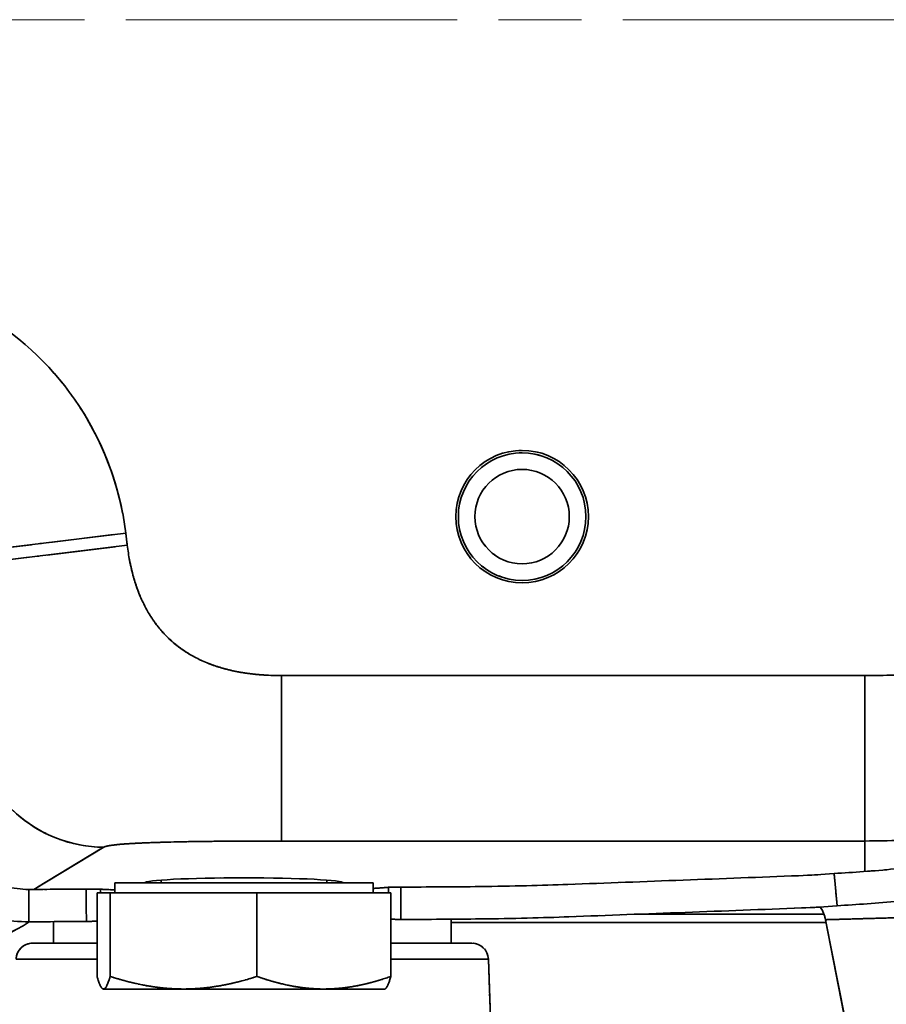
# Model space of a CAD drawing. Units: millimetres. Extents: x 24 to 1656, y 24 to 1168.
# Drawn here: x 490 to 543, y 235 to 295 of the extents above; entities that cross this region are included whole.
import ezdxf

# ---------------------------------------------------------------- set-up
doc = ezdxf.new("R2010")
doc.units = ezdxf.units.MM
doc.header["$LTSCALE"] = 4
for name, pattern in [('CHAIN', [0.3543, 0.2362, -0.0295, 0.0591, -0.0295]), ('DASH_DOT', [0.182, 0.1181, -0.0295, 0.0049, -0.0295]), ('LONG_DASH_DOTTED', [0.3001, 0.2362, -0.0295, 0.0049, -0.0295])]:
    doc.linetypes.add(name, pattern=pattern)
for name, color, linetype, lineweight in [('Center Mark(ISO)', 7, 'DASH_DOT', 18), ('Dimensions(ISO)', 7, 'Continuous', 18), ('Overlay(ISO)', 7, 'LONG_DASH_DOTTED', 35), ('Visible Edges(ISO)', 7, 'Continuous', 35), ('Visible Tangent Edges(ISO)', 7, 'Continuous', 35)]:
    doc.layers.add(name, color=color, linetype=linetype, lineweight=lineweight)
doc.styles.add('VBG-RF-ISO', font='arial.ttf')
doc.dimstyles.new('VBG-RF-ISO', dxfattribs={"dimscale": 4, "dimtxt": 3.5, "dimasz": 4, "dimexe": 2, "dimexo": 1, "dimgap": 0.4, "dimtad": 1, "dimtoh": 1, "dimrnd": 1e-08, "dimtxsty": 'VBG-RF-ISO', "dimblk": 'Filled-1', "dimcen": 0.09, "dimdle": 12, "dimclrd": 7, "dimclre": 7, "dimclrt": 256, "dimazin": 2, "dimtfac": 1, "dimtmove": 0, "dimatfit": 3, "dimldrblk": 'Filled-1', "dimfxl": 1, "dimtolj": 1, "dimlwd": 15, "dimlwe": 15, "dimarcsym": 0})

# ---------------------------------------------------------------- blocks, each defined once
blk = doc.blocks.new('Filled-1')
at = {"color": 0}
for p, q in [((0, 0), (-1, 0.15625)), ((-1, 0.15625), (-1, -0.15625)), ((-1, 0), (0, 0)), ((-1, -0.15625), (0, 0))]:
    blk.add_line(p, q, dxfattribs=at)
at = {"color": 0, "flags": 128}
blk.add_lwpolyline([(-1, -0.15625), (0, 0), (-1, 0.15625), (-1, -0.15625)], dxfattribs=at)
at = {"color": 0}
blk.add_solid([(-1, -0.15625), (0, 0), (-1, 0.15625), (-1, -0.15625)], dxfattribs=at)
blk = doc.blocks.new('*D26')
at = {"layer": 'Defpoints', "color": 0, "linetype": 'Continuous', "transparency": 16777216}
for p in [(514.242, 489.192), (721.387, 489.192), (696.63, 294.922)]:
    blk.add_point(p, dxfattribs=at)
at = {"layer": 'Dimensions(ISO)', "color": 7, "linetype": 'Continuous', "lineweight": 15, "transparency": 16777216}
for p, q in [((518.242, 489.192), (729.387, 489.192)), ((721.387, 310.922), (721.387, 473.192)), ((700.63, 294.922), (729.387, 294.922))]:
    blk.add_line(p, q, dxfattribs=at)
at = {"layer": 'Dimensions(ISO)', "color": 7, "linetype": 'Continuous', "lineweight": 15, "transparency": 16777216, "xscale": 16, "yscale": 16, "zscale": 16}
for p, rotation in [((721.387, 489.192), 90), ((721.387, 294.922), 270)]:
    blk.add_blockref('Filled-1', p, dxfattribs=dict(at, rotation=rotation))
at = {"layer": 'Dimensions(ISO)', "linetype": 'Continuous', "lineweight": 18, "transparency": 16777216, "insert": (705.491, 377.278), "char_height": 14, "attachment_point": 1, "rotation": 90, "style": 'VBG-RF-ISO'}
blk.add_mtext('\\A1;194', dxfattribs=at)

msp = doc.modelspace()

# ---------------------------------------------------------------- linework, layer by layer
at = {"layer": 'Center Mark(ISO)', "linetype": 'CHAIN', "ltscale": 21.168501}
msp.add_line((696.63, 294.922), (148.305, 294.922), dxfattribs=at)
at = {"layer": 'Overlay(ISO)', "ltscale": 4.36479}
for p, q in [((486.838, 262.724), (495.893, 263.835)), ((495.983, 263.105), (486.927, 261.993))]:
    msp.add_line(p, q, dxfattribs=at)
at = {"layer": 'Overlay(ISO)', "ltscale": 0.217141}
msp.add_line((496.712, 263.232), (496.631, 263.889), dxfattribs=at)
at = {"layer": 'Overlay(ISO)', "ltscale": 10.3929}
for p, q in [((539.482, 255.323), (507.793, 255.323)), ((507.793, 245.337), (539.482, 245.337))]:
    msp.add_line(p, q, dxfattribs=at)
at = {"layer": 'Overlay(ISO)', "ltscale": 4.481978}
for p, q in [((506.033, 254.565), (506.033, 245.405)), ((541.242, 254.565), (541.242, 245.405))]:
    msp.add_line(p, q, dxfattribs=at)
at = {"layer": 'Overlay(ISO)', "ltscale": 14.445125}
msp.add_line((491.295, 242.54), (495.089, 244.837), dxfattribs=at)
at = {"layer": 'Overlay(ISO)', "ltscale": 0.640873}
msp.add_line((539.563, 241.427), (539.382, 243.373), dxfattribs=at)
at = {"layer": 'Overlay(ISO)', "ltscale": 8.03673}
msp.add_line((511.56, 242.802), (495.96, 242.802), dxfattribs=at)
at = {"layer": 'Overlay(ISO)', "ltscale": 0.196718}
for p, q in [((495.96, 242.201), (495.96, 242.802)), ((511.56, 242.201), (511.56, 242.802))]:
    msp.add_line(p, q, dxfattribs=at)
at = {"layer": 'Overlay(ISO)', "ltscale": 0.056908}
for p, q in [((498.76, 242.802), (498.76, 242.975)), ((508.76, 242.802), (508.76, 242.975))]:
    msp.add_line(p, q, dxfattribs=at)
at = {"layer": 'Overlay(ISO)', "ltscale": 1.653158}
for p, q in [((494.894, 242.201), (494.894, 237.161)), ((495.681, 242.201), (495.681, 237.161)), ((504.547, 242.201), (504.547, 237.161)), ((512.626, 242.201), (512.626, 237.161))]:
    msp.add_line(p, q, dxfattribs=at)
at = {"layer": 'Overlay(ISO)', "ltscale": 3.218956}
for p, q in [((494.894, 242.201), (495.681, 242.201)), ((495.681, 242.201), (504.547, 242.201)), ((504.547, 242.201), (512.626, 242.201))]:
    msp.add_line(p, q, dxfattribs=at)
at = {"layer": 'Overlay(ISO)', "ltscale": 3.652942}
msp.add_line((527.635, 240.922), (538.773, 240.922), dxfattribs=at)
at = {"layer": 'Overlay(ISO)', "ltscale": 0.424892}
msp.add_line((492.26, 239.172), (492.26, 240.468), dxfattribs=at)
at = {"layer": 'Overlay(ISO)', "ltscale": 0.472916}
msp.add_line((516.26, 239.172), (516.26, 240.614), dxfattribs=at)
at = {"layer": 'Overlay(ISO)', "ltscale": 7.425711}
msp.add_line((516.26, 240.422), (538.902, 240.422), dxfattribs=at)
at = {"layer": 'Overlay(ISO)', "ltscale": 9.276266}
msp.add_line((544.291, 212.826), (538.87, 240.585), dxfattribs=at)
at = {"layer": 'Overlay(ISO)', "ltscale": 3.417413}
msp.add_line((491.005, 239.172), (494.894, 239.172), dxfattribs=at)
at = {"layer": 'Overlay(ISO)', "ltscale": 3.85926}
msp.add_line((512.626, 239.172), (517.515, 239.172), dxfattribs=at)
at = {"layer": 'Overlay(ISO)', "ltscale": 3.592709}
msp.add_line((494.444, 238.207), (490.019, 238.207), dxfattribs=at)
at = {"layer": 'Overlay(ISO)', "ltscale": 3.97004}
msp.add_line((518.499, 238.207), (513.161, 238.207), dxfattribs=at)
at = {"layer": 'Overlay(ISO)', "ltscale": 1.991854}
msp.add_line((518.515, 238.207), (518.727, 232.137), dxfattribs=at)
at = {"layer": 'Overlay(ISO)', "ltscale": 0.010281}
for p, q in [((495.26, 236.401), (495.233, 236.417)), ((512.26, 236.401), (512.288, 236.417))]:
    msp.add_line(p, q, dxfattribs=at)
at = {"layer": 'Overlay(ISO)', "ltscale": 0.223484}
msp.add_line((495.26, 236.401), (495.288, 236.401), dxfattribs=at)
at = {"layer": 'Overlay(ISO)', "ltscale": 2.919261}
for p, q in [((495.288, 236.401), (500.114, 236.401)), ((500.114, 236.401), (508.586, 236.401))]:
    msp.add_line(p, q, dxfattribs=at)
at = {"layer": 'Overlay(ISO)', "ltscale": 2.695678}
msp.add_line((508.586, 236.401), (512.26, 236.401), dxfattribs=at)
at = {"layer": 'Overlay(ISO)', "ltscale": 8.242803}
msp.add_circle((520.552, 264.922), 4, dxfattribs=at)
at = {"layer": 'Overlay(ISO)', "ltscale": 7.933693}
msp.add_circle((520.552, 264.922), 3.85, dxfattribs=at)
at = {"layer": 'Overlay(ISO)', "ltscale": 5.872968}
msp.add_circle((520.552, 264.922), 2.85, dxfattribs=at)
at = {"layer": 'Overlay(ISO)', "ltscale": 8.656151}
msp.add_arc((485.76, 247.922), 9, 135.93356, 303.95692, dxfattribs=at)
at = {"layer": 'Overlay(ISO)', "ltscale": 0.274872}
msp.add_arc((536.907, 240.202), 2, 11.05, 35.06824, dxfattribs=at)
at = {"layer": 'Overlay(ISO)', "ltscale": 0.503633}
for centre, start, end in [((491.005, 238.172), 90, 178), ((517.515, 238.172), 2, 90)]:
    msp.add_arc(centre, 1, start, end, dxfattribs=at)
at = {"layer": 'Overlay(ISO)', "ltscale": 3.410879}
msp.add_ellipse((495.299, 252.953), major_axis=(4.143, -6.844), ratio=0.994918, start_param=4.364372, end_param=5.664388, dxfattribs=at)
at = {"layer": 'Overlay(ISO)', "ltscale": 6.186319}
msp.add_ellipse((503.76, 242.802), major_axis=(-6, 0), ratio=0.052408, start_param=3.141593, end_param=6.283185, dxfattribs=at)
at = {"layer": 'Overlay(ISO)', "ltscale": 38.868561}
msp.add_open_spline([(610.449, 287.422), (610.414, 287.284), (610.378, 287.147), (610.341, 287.011), (610.014, 285.793), (609.624, 284.632), (609.19, 283.533), (608.707, 282.315), (608.151, 281.126), (607.538, 279.984), (606.926, 278.841), (606.256, 277.745), (605.49, 276.657), (604.724, 275.568), (603.862, 274.487), (603.075, 273.58), (602.387, 272.788), (601.812, 272.189), (601.244, 271.642), (600.676, 271.095), (600.116, 270.6), (599.625, 270.191), (599.134, 269.782), (598.701, 269.451), (598.337, 269.189), (597.865, 268.848), (597.387, 268.506), (596.906, 268.161), (596.425, 267.816), (595.954, 267.478), (595.53, 267.174), (595.106, 266.87), (594.727, 266.599), (594.225, 266.242), (593.81, 265.946), (593.303, 265.586), (592.818, 265.242), (592.332, 264.898), (591.869, 264.569), (591.407, 264.243), (590.945, 263.916), (590.485, 263.591), (589.992, 263.243), (588.749, 262.366), (587.258, 261.317), (585.797, 260.282), (584.336, 259.247), (582.911, 258.231), (581.451, 257.182), (579.992, 256.133), (578.524, 255.069), (577.004, 253.98), (575.963, 253.235), (574.758, 252.431), (573.416, 251.613), (572.073, 250.794), (570.574, 249.948), (568.943, 249.117), (567.311, 248.285), (565.546, 247.469), (563.664, 246.693), (562.698, 246.295), (561.726, 245.917), (560.753, 245.559), (560.385, 245.424), (560.016, 245.292), (559.647, 245.163), (558.303, 244.694), (556.952, 244.277), (555.604, 243.907), (554.255, 243.537), (552.908, 243.215), (551.571, 242.939), (550.12, 242.639), (548.696, 242.397), (547.313, 242.198), (545.929, 241.998), (544.586, 241.841), (543.292, 241.715), (541.998, 241.589), (540.753, 241.495), (539.563, 241.427)], degree=3, knots=[0.0505558, 0.0505558, 0.0505558, 0.0505558, 0.05355, 0.05355, 0.05355, 0.080325, 0.080325, 0.080325, 0.1100261, 0.1100261, 0.1100261, 0.1397271, 0.1397271, 0.1397271, 0.1694281, 0.1694281, 0.1694281, 0.1953983, 0.1953983, 0.1953983, 0.2213684, 0.2213684, 0.2213684, 0.2473386, 0.2473386, 0.2473386, 0.2810059, 0.2810059, 0.2810059, 0.3146731, 0.3146731, 0.3146731, 0.3483404, 0.3483404, 0.3483404, 0.3762126, 0.3762126, 0.3762126, 0.4040848, 0.4040848, 0.4040848, 0.431957, 0.431957, 0.431957, 0.5022242, 0.5022242, 0.5022242, 0.5724914, 0.5724914, 0.5724914, 0.6427585, 0.6427585, 0.6427585, 0.6908687, 0.6908687, 0.6908687, 0.7389788, 0.7389788, 0.7389788, 0.7870889, 0.7870889, 0.7870889, 0.8117718, 0.8117718, 0.8117718, 0.8211147, 0.8211147, 0.8211147, 0.8551405, 0.8551405, 0.8551405, 0.8891663, 0.8891663, 0.8891663, 0.9261109, 0.9261109, 0.9261109, 0.9630554, 0.9630554, 0.9630554, 1, 1, 1, 1], dxfattribs=at)
at = {"layer": 'Overlay(ISO)', "ltscale": 7.289152}
msp.add_open_spline([(496.435, 265.139), (495.959, 267.594), (494.965, 269.961), (492.02, 274.177), (490.022, 276), (486.307, 278.121), (484.768, 278.738), (482.563, 279.285), (481.954, 279.403), (481.342, 279.489)], degree=3, knots=[0.122796, 0.122796, 0.122796, 0.122796, 0.871848, 0.871848, 1.65774, 1.65774, 2.148922, 2.148922, 2.333115, 2.333115, 2.333115, 2.333115], dxfattribs=at)
at = {"layer": 'Overlay(ISO)', "ltscale": 3.950263}
msp.add_open_spline([(505.216, 255.343), (498.034, 255.697), (496.831, 262.428)], degree=2, dxfattribs=at)
at = {"layer": 'Overlay(ISO)', "ltscale": 3.615139}
msp.add_open_spline([(490.774, 242.41), (489.833, 242.437), (488.897, 242.64), (488.03, 243.005), (486.755, 243.542), (485.631, 244.432), (484.817, 245.55), (484.023, 246.642), (483.526, 247.947), (483.394, 249.291)], degree=3, knots=[0, 0, 0, 0, 0.256144, 0.256144, 0.256144, 0.632615, 0.632615, 0.632615, 1, 1, 1, 1], dxfattribs=at)
at = {"layer": 'Overlay(ISO)', "ltscale": 4.593356}
msp.add_open_spline([(490.774, 240.457), (489.578, 240.468), (488.384, 240.702), (487.273, 241.144), (485.64, 241.794), (484.191, 242.898), (483.129, 244.299), (482.094, 245.666), (481.43, 247.312), (481.229, 249.015)], degree=3, knots=[0, 0, 0, 0, 0.256144, 0.256144, 0.256144, 0.632615, 0.632615, 0.632615, 1, 1, 1, 1], dxfattribs=at)
at = {"layer": 'Overlay(ISO)', "ltscale": 7.331975}
msp.add_open_spline([(558.782, 246.931), (557.538, 246.503), (556.288, 246.119), (555.039, 245.777), (553.723, 245.417), (552.41, 245.103), (551.106, 244.835), (549.692, 244.544), (548.303, 244.309), (546.954, 244.116), (545.605, 243.923), (544.294, 243.772), (543.03, 243.65), (541.766, 243.529), (540.547, 243.438), (539.382, 243.373)], degree=3, knots=[0.8228648, 0.8228648, 0.8228648, 0.8228648, 0.8551405, 0.8551405, 0.8551405, 0.8891663, 0.8891663, 0.8891663, 0.9261109, 0.9261109, 0.9261109, 0.9630554, 0.9630554, 0.9630554, 1, 1, 1, 1], dxfattribs=at)
at = {"layer": 'Overlay(ISO)', "ltscale": 4.169153}
msp.add_open_spline([(495.385, 245.001), (496.366, 245.319), (505.045, 245.336)], degree=2, dxfattribs=at)
at = {"layer": 'Overlay(ISO)', "ltscale": 10.380328}
msp.add_open_spline([(541.242, 243.588), (541.242, 243.631), (541.242, 243.675), (541.242, 244.071), (541.242, 244.424), (541.242, 244.933), (541.242, 245.089), (541.242, 245.245)], degree=3, knots=[0.4701387, 0.4701387, 0.4701387, 0.4701387, 0.5007043, 0.5007043, 0.7507196, 0.7507196, 0.861069, 0.861069, 0.861069, 0.861069], dxfattribs=at)
at = {"layer": 'Overlay(ISO)', "ltscale": 11.031631}
msp.add_open_spline([(513.239, 242.56), (514.874, 242.557), (516.481, 242.566), (517.997, 242.585), (519.96, 242.61), (521.77, 242.654), (523.31, 242.712), (527.954, 242.888), (532.598, 243.064), (537.242, 243.241), (537.956, 243.268), (538.669, 243.312), (539.382, 243.373)], degree=3, knots=[0.0459045, 0.0459045, 0.0459045, 0.0459045, 0.1861804, 0.1861804, 0.1861804, 0.3678676, 0.3678676, 0.3678676, 0.9157842, 0.9157842, 0.9157842, 1, 1, 1, 1], dxfattribs=at)
at = {"layer": 'Overlay(ISO)', "ltscale": 0.510853}
msp.add_open_spline([(511.627, 242.478), (511.948, 242.498), (512.236, 242.518), (512.489, 242.54)], degree=3, dxfattribs=at)
at = {"layer": 'Overlay(ISO)', "ltscale": 0.307618}
msp.add_open_spline([(513.239, 242.56), (513.11, 242.56), (512.985, 242.559), (512.792, 242.555), (512.719, 242.553), (512.589, 242.547), (512.534, 242.544), (512.489, 242.54)], degree=3, knots=[0, 0, 0, 0, 0.03901136, 0.03901136, 0.06651673, 0.06651673, 0.09403227, 0.09403227, 0.09403227, 0.09403227], dxfattribs=at)
at = {"layer": 'Overlay(ISO)', "ltscale": 1.133934}
msp.add_open_spline([(494.231, 242.436), (493.079, 242.428), (491.926, 242.419), (490.774, 242.41)], degree=3, dxfattribs=at)
at = {"layer": 'Overlay(ISO)', "ltscale": 0.155852}
msp.add_open_spline([(490.774, 242.384), (490.774, 242.226), (490.774, 242.067), (490.774, 241.909)], degree=3, dxfattribs=at)
at = {"layer": 'Overlay(ISO)', "ltscale": 0.343584}
msp.add_open_spline([(495.098, 242.426), (495.032, 242.429), (494.946, 242.432), (494.756, 242.435), (494.658, 242.436), (494.45, 242.437), (494.341, 242.437), (494.231, 242.436)], degree=3, knots=[0, 0, 0, 0, 0.0391387, 0.0391387, 0.0721048, 0.0721048, 0.1050641, 0.1050641, 0.1050641, 0.1050641], dxfattribs=at)
at = {"layer": 'Overlay(ISO)', "ltscale": 0.576739}
msp.add_open_spline([(494.232, 242.339), (494.233, 242.238), (494.234, 242.137), (494.237, 241.916), (494.238, 241.796), (494.24, 241.601), (494.241, 241.526), (494.242, 241.404), (494.243, 241.357), (494.244, 241.229), (494.245, 241.148), (494.247, 240.936), (494.248, 240.806), (494.25, 240.644), (494.25, 240.612), (494.251, 240.58)], degree=3, knots=[-0.1856549, -0.1856549, -0.1856549, -0.1856549, -0.1554497, -0.1554497, -0.1194146, -0.1194146, -0.0968927, -0.0968927, -0.0828165, -0.0828165, -0.0583882, -0.0583882, -0.019303, -0.019303, -0.0097713, -0.0097713, -0.0097713, -0.0097713], dxfattribs=at)
at = {"layer": 'Overlay(ISO)', "ltscale": 0.501981}
msp.add_open_spline([(495.098, 242.426), (495.353, 242.413), (495.641, 242.4), (495.96, 242.388)], degree=3, dxfattribs=at)
at = {"layer": 'Overlay(ISO)', "ltscale": 0.066162}
msp.add_open_spline([(495.1, 242.213), (495.099, 242.28), (495.098, 242.347), (495.098, 242.415)], degree=3, dxfattribs=at)
at = {"layer": 'Overlay(ISO)', "ltscale": 0.035111}
msp.add_open_spline([(511.56, 242.473), (511.583, 242.475), (511.605, 242.476), (511.627, 242.478)], degree=3, dxfattribs=at)
at = {"layer": 'Overlay(ISO)', "ltscale": 0.099756}
msp.add_open_spline([(512.489, 242.523), (512.489, 242.421), (512.489, 242.32), (512.489, 242.218)], degree=3, dxfattribs=at)
at = {"layer": 'Overlay(ISO)', "ltscale": 0.576744}
msp.add_open_spline([(513.239, 240.703), (513.239, 240.732), (513.239, 240.76), (513.239, 240.918), (513.239, 241.049), (513.239, 241.26), (513.239, 241.342), (513.239, 241.471), (513.239, 241.518), (513.239, 241.641), (513.239, 241.717), (513.239, 241.914), (513.239, 242.035), (513.239, 242.258), (513.239, 242.36), (513.239, 242.462)], degree=3, knots=[-0.1856545, -0.1856545, -0.1856545, -0.1856545, -0.1771774, -0.1771774, -0.1380922, -0.1380922, -0.113664, -0.113664, -0.099456, -0.099456, -0.0767232, -0.0767232, -0.0403507, -0.0403507, -0.0097713, -0.0097713, -0.0097713, -0.0097713], dxfattribs=at)
at = {"layer": 'Overlay(ISO)', "ltscale": 0.420824}
msp.add_open_spline([(490.774, 241.811), (490.774, 241.383), (490.774, 240.956), (490.774, 240.528)], degree=3, dxfattribs=at)
at = {"layer": 'Overlay(ISO)', "ltscale": 11.080884}
msp.add_open_spline([(513.239, 240.606), (514.884, 240.603), (516.502, 240.612), (518.028, 240.632), (520.003, 240.657), (521.824, 240.701), (523.375, 240.76), (528.052, 240.938), (532.73, 241.116), (537.407, 241.294), (538.126, 241.321), (538.845, 241.366), (539.563, 241.427)], degree=3, knots=[0.0457056, 0.0457056, 0.0457056, 0.0457056, 0.1861804, 0.1861804, 0.1861804, 0.3678676, 0.3678676, 0.3678676, 0.9157842, 0.9157842, 0.9157842, 1, 1, 1, 1], dxfattribs=at)
at = {"layer": 'Overlay(ISO)', "ltscale": 6.245012}
msp.add_open_spline([(538.89, 240.586), (538.955, 240.588), (539.179, 240.594), (539.834, 240.612), (540.192, 240.622), (540.848, 240.64), (541.086, 240.647), (541.755, 240.665), (542.216, 240.678), (543.535, 240.715), (544.466, 240.741), (545.59, 240.772), (545.679, 240.774), (545.769, 240.777)], degree=3, knots=[0.0377339, 0.0377339, 0.0377339, 0.0377339, 0.2221205, 0.2221205, 0.3562521, 0.3562521, 0.4233179, 0.4233179, 0.5306232, 0.5306232, 0.7023117, 0.7023117, 0.7169436, 0.7169436, 0.7169436, 0.7169436], dxfattribs=at)
at = {"layer": 'Overlay(ISO)', "ltscale": 1.14059}
msp.add_open_spline([(494.252, 240.482), (493.092, 240.474), (491.933, 240.465), (490.774, 240.457)], degree=3, dxfattribs=at)
at = {"layer": 'Overlay(ISO)', "ltscale": 0.228739}
msp.add_open_spline([(494.252, 240.482), (494.382, 240.483), (494.511, 240.485), (494.727, 240.49), (494.815, 240.493), (494.894, 240.496)], degree=3, knots=[0, 0, 0, 0, 0.03905921, 0.03905921, 0.0699688, 0.0699688, 0.0699688, 0.0699688], dxfattribs=at)
at = {"layer": 'Overlay(ISO)', "ltscale": 0.230284}
msp.add_open_spline([(512.626, 240.612), (512.66, 240.611), (512.697, 240.61), (512.809, 240.608), (512.889, 240.608), (513.059, 240.606), (513.148, 240.606), (513.239, 240.606)], degree=3, knots=[0.02391905, 0.02391905, 0.02391905, 0.02391905, 0.03906977, 0.03906977, 0.06668108, 0.06668108, 0.09429182, 0.09429182, 0.09429182, 0.09429182], dxfattribs=at)
at = {"layer": 'Overlay(ISO)', "ltscale": 1.634099}
for points in [[(494.894, 237.161), (495.105, 236.401), (495.288, 236.401)], [(495.288, 236.401), (495.47, 236.401), (495.681, 237.161)], [(495.681, 237.161), (498.056, 236.401), (500.114, 236.401)], [(500.114, 236.401), (502.171, 236.401), (504.547, 237.161)], [(504.547, 237.161), (506.712, 236.401), (508.586, 236.401)], [(508.586, 236.401), (510.461, 236.401), (512.626, 237.161)]]:
    msp.add_rational_spline(points, [1, 1.0379548493, 1], degree=2, dxfattribs=at)
at = {"layer": 'Overlay(ISO)', "ltscale": 1.409949}
msp.add_rational_spline([(512.626, 237.161), (512.445, 236.508), (512.288, 236.417)], [1, 1.0324492541, 1.00941394635], degree=2, dxfattribs=at)
at = {"layer": 'Visible Edges(ISO)'}
for p, q in [((539.563, 241.427), (539.382, 243.373)), ((511.56, 242.802), (495.96, 242.802)), ((495.96, 242.201), (495.96, 242.802)), ((498.76, 242.802), (498.76, 242.975)), ((508.76, 242.802), (508.76, 242.975)), ((511.56, 242.201), (511.56, 242.802)), ((494.894, 242.201), (494.894, 237.161)), ((494.894, 242.201), (495.681, 242.201)), ((495.681, 242.201), (495.681, 237.161)), ((495.681, 242.201), (504.547, 242.201)), ((504.547, 242.201), (512.626, 242.201)), ((504.547, 242.201), (504.547, 237.161)), ((512.626, 242.201), (512.626, 237.161)), ((527.635, 240.922), (538.773, 240.922)), ((492.26, 239.172), (492.26, 240.468)), ((516.26, 239.172), (516.26, 240.614)), ((516.26, 240.422), (538.902, 240.422)), ((544.291, 212.826), (538.87, 240.585)), ((491.005, 239.172), (494.894, 239.172)), ((512.626, 239.172), (517.515, 239.172)), ((518.515, 238.207), (518.727, 232.137)), ((495.26, 236.401), (495.233, 236.417)), ((495.26, 236.401), (495.288, 236.401)), ((495.288, 236.401), (500.114, 236.401)), ((500.114, 236.401), (508.586, 236.401)), ((508.586, 236.401), (512.26, 236.401)), ((512.26, 236.401), (512.288, 236.417))]:
    msp.add_line(p, q, dxfattribs=at)
for radius in [4, 3.85]:
    msp.add_circle((520.552, 264.922), radius, dxfattribs=at)
for centre, radius, start, end in [((485.76, 247.922), 9, 135.93356, 303.95692), ((536.907, 240.202), 2, 11.05, 35.06824), ((491.005, 238.172), 1, 90, 178), ((517.515, 238.172), 1, 2, 90)]:
    msp.add_arc(centre, radius, start, end, dxfattribs=at)
msp.add_ellipse((503.76, 242.802), major_axis=(-6, 0), ratio=0.052408, start_param=3.141593, end_param=6.283185, dxfattribs=at)
for points, knots in [([(610.449, 287.422), (610.414, 287.284), (610.378, 287.147), (610.341, 287.011), (610.014, 285.793), (609.624, 284.632), (609.19, 283.533), (608.707, 282.315), (608.151, 281.126), (607.538, 279.984), (606.926, 278.841), (606.256, 277.745), (605.49, 276.657), (604.724, 275.568), (603.862, 274.487), (603.075, 273.58), (602.387, 272.788), (601.812, 272.189), (601.244, 271.642), (600.676, 271.095), (600.116, 270.6), (599.625, 270.191), (599.134, 269.782), (598.701, 269.451), (598.337, 269.189), (597.865, 268.848), (597.387, 268.506), (596.906, 268.161), (596.425, 267.816), (595.954, 267.478), (595.53, 267.174), (595.106, 266.87), (594.727, 266.599), (594.225, 266.242), (593.81, 265.946), (593.303, 265.586), (592.818, 265.242), (592.332, 264.898), (591.869, 264.569), (591.407, 264.243), (590.945, 263.916), (590.485, 263.591), (589.992, 263.243), (588.749, 262.366), (587.258, 261.317), (585.797, 260.282), (584.336, 259.247), (582.911, 258.231), (581.451, 257.182), (579.992, 256.133), (578.524, 255.069), (577.004, 253.98), (575.963, 253.235), (574.758, 252.431), (573.416, 251.613), (572.073, 250.794), (570.574, 249.948), (568.943, 249.117), (567.311, 248.285), (565.546, 247.469), (563.664, 246.693), (562.698, 246.295), (561.726, 245.917), (560.753, 245.559), (560.385, 245.424), (560.016, 245.292), (559.647, 245.163), (558.303, 244.694), (556.952, 244.277), (555.604, 243.907), (554.255, 243.537), (552.908, 243.215), (551.571, 242.939), (550.12, 242.639), (548.696, 242.397), (547.313, 242.198), (545.929, 241.998), (544.586, 241.841), (543.292, 241.715), (541.998, 241.589), (540.753, 241.495), (539.563, 241.427)], [0.0505558, 0.0505558, 0.0505558, 0.0505558, 0.05355, 0.05355, 0.05355, 0.080325, 0.080325, 0.080325, 0.1100261, 0.1100261, 0.1100261, 0.1397271, 0.1397271, 0.1397271, 0.1694281, 0.1694281, 0.1694281, 0.1953983, 0.1953983, 0.1953983, 0.2213684, 0.2213684, 0.2213684, 0.2473386, 0.2473386, 0.2473386, 0.2810059, 0.2810059, 0.2810059, 0.3146731, 0.3146731, 0.3146731, 0.3483404, 0.3483404, 0.3483404, 0.3762126, 0.3762126, 0.3762126, 0.4040848, 0.4040848, 0.4040848, 0.431957, 0.431957, 0.431957, 0.5022242, 0.5022242, 0.5022242, 0.5724914, 0.5724914, 0.5724914, 0.6427585, 0.6427585, 0.6427585, 0.6908687, 0.6908687, 0.6908687, 0.7389788, 0.7389788, 0.7389788, 0.7870889, 0.7870889, 0.7870889, 0.8117718, 0.8117718, 0.8117718, 0.8211147, 0.8211147, 0.8211147, 0.8551405, 0.8551405, 0.8551405, 0.8891663, 0.8891663, 0.8891663, 0.9261109, 0.9261109, 0.9261109, 0.9630554, 0.9630554, 0.9630554, 1, 1, 1, 1]), ([(490.774, 242.41), (489.833, 242.437), (488.897, 242.64), (488.03, 243.005), (486.755, 243.542), (485.631, 244.432), (484.817, 245.55), (484.023, 246.642), (483.526, 247.947), (483.394, 249.291)], [0, 0, 0, 0, 0.256144, 0.256144, 0.256144, 0.632615, 0.632615, 0.632615, 1, 1, 1, 1]), ([(490.774, 240.457), (489.578, 240.468), (488.384, 240.702), (487.273, 241.144), (485.64, 241.794), (484.191, 242.898), (483.129, 244.299), (482.094, 245.666), (481.43, 247.312), (481.229, 249.015)], [0, 0, 0, 0, 0.256144, 0.256144, 0.256144, 0.632615, 0.632615, 0.632615, 1, 1, 1, 1]), ([(558.782, 246.931), (557.538, 246.503), (556.288, 246.119), (555.039, 245.777), (553.723, 245.417), (552.41, 245.103), (551.106, 244.835), (549.692, 244.544), (548.303, 244.309), (546.954, 244.116), (545.605, 243.923), (544.294, 243.772), (543.03, 243.65), (541.766, 243.529), (540.547, 243.438), (539.382, 243.373)], [0.8228648, 0.8228648, 0.8228648, 0.8228648, 0.8551405, 0.8551405, 0.8551405, 0.8891663, 0.8891663, 0.8891663, 0.9261109, 0.9261109, 0.9261109, 0.9630554, 0.9630554, 0.9630554, 1, 1, 1, 1]), ([(513.239, 242.56), (514.874, 242.557), (516.481, 242.566), (517.997, 242.585), (519.96, 242.61), (521.77, 242.654), (523.31, 242.712), (527.954, 242.888), (532.598, 243.064), (537.242, 243.241), (537.956, 243.268), (538.669, 243.312), (539.382, 243.373)], [0.0459045, 0.0459045, 0.0459045, 0.0459045, 0.1861804, 0.1861804, 0.1861804, 0.3678676, 0.3678676, 0.3678676, 0.9157842, 0.9157842, 0.9157842, 1, 1, 1, 1]), ([(513.239, 242.56), (513.11, 242.56), (512.985, 242.559), (512.792, 242.555), (512.719, 242.553), (512.589, 242.547), (512.534, 242.544), (512.489, 242.54)], [0, 0, 0, 0, 0.03901136, 0.03901136, 0.06651673, 0.06651673, 0.09403227, 0.09403227, 0.09403227, 0.09403227]), ([(495.098, 242.426), (495.032, 242.429), (494.946, 242.432), (494.756, 242.435), (494.658, 242.436), (494.45, 242.437), (494.341, 242.437), (494.231, 242.436)], [0, 0, 0, 0, 0.0391387, 0.0391387, 0.0721048, 0.0721048, 0.1050641, 0.1050641, 0.1050641, 0.1050641]), ([(513.239, 240.606), (514.884, 240.603), (516.502, 240.612), (518.028, 240.632), (520.003, 240.657), (521.824, 240.701), (523.375, 240.76), (528.052, 240.938), (532.73, 241.116), (537.407, 241.294), (538.126, 241.321), (538.845, 241.366), (539.563, 241.427)], [0.0457056, 0.0457056, 0.0457056, 0.0457056, 0.1861804, 0.1861804, 0.1861804, 0.3678676, 0.3678676, 0.3678676, 0.9157842, 0.9157842, 0.9157842, 1, 1, 1, 1]), ([(494.252, 240.482), (494.382, 240.483), (494.511, 240.485), (494.727, 240.49), (494.815, 240.493), (494.894, 240.496)], [0, 0, 0, 0, 0.03905921, 0.03905921, 0.0699688, 0.0699688, 0.0699688, 0.0699688]), ([(512.626, 240.612), (512.66, 240.611), (512.697, 240.61), (512.809, 240.608), (512.889, 240.608), (513.059, 240.606), (513.148, 240.606), (513.239, 240.606)], [0.02391905, 0.02391905, 0.02391905, 0.02391905, 0.03906977, 0.03906977, 0.06668108, 0.06668108, 0.09429182, 0.09429182, 0.09429182, 0.09429182])]:
    msp.add_open_spline(points, degree=3, knots=knots, dxfattribs=at)
for points in [[(511.627, 242.478), (511.948, 242.498), (512.236, 242.518), (512.489, 242.54)], [(494.231, 242.436), (493.079, 242.428), (491.926, 242.419), (490.774, 242.41)], [(495.098, 242.426), (495.353, 242.413), (495.641, 242.4), (495.96, 242.388)], [(511.56, 242.473), (511.583, 242.475), (511.605, 242.476), (511.627, 242.478)], [(494.252, 240.482), (493.092, 240.474), (491.933, 240.465), (490.774, 240.457)]]:
    msp.add_open_spline(points, degree=3, dxfattribs=at)
for points, weights in [([(494.894, 237.161), (495.105, 236.401), (495.288, 236.401)], [1, 1.0379548493, 1]), ([(495.288, 236.401), (495.47, 236.401), (495.681, 237.161)], [1, 1.0379548493, 1]), ([(495.681, 237.161), (498.056, 236.401), (500.114, 236.401)], [1, 1.0379548493, 1]), ([(500.114, 236.401), (502.171, 236.401), (504.547, 237.161)], [1, 1.0379548493, 1]), ([(504.547, 237.161), (506.712, 236.401), (508.586, 236.401)], [1, 1.0379548493, 1]), ([(508.586, 236.401), (510.461, 236.401), (512.626, 237.161)], [1, 1.0379548493, 1]), ([(512.626, 237.161), (512.445, 236.508), (512.288, 236.417)], [1, 1.0324492541, 1.00941394635])]:
    msp.add_rational_spline(points, weights, degree=2, dxfattribs=at)
at = {"layer": 'Visible Tangent Edges(ISO)'}
for p, q in [((486.743, 262.712), (496.627, 263.926)), ((496.716, 263.195), (496.627, 263.926)), ((496.716, 263.195), (486.833, 261.981)), ((506.033, 255.323), (506.033, 245.337)), ((541.242, 255.323), (506.033, 255.323)), ((541.242, 255.323), (541.242, 245.337)), ((491.084, 242.413), (495.299, 244.964)), ((506.033, 245.337), (541.242, 245.337)), ((494.894, 238.207), (490.006, 238.207)), ((518.515, 238.207), (512.626, 238.207))]:
    msp.add_line(p, q, dxfattribs=at)
msp.add_circle((520.552, 264.922), 2.85, dxfattribs=at)
msp.add_ellipse((495.299, 252.953), major_axis=(4.143, -6.844), ratio=0.994918, start_param=4.292148, end_param=5.736611, dxfattribs=at)
for points, knots in [([(496.627, 263.926), (496.273, 266.81), (495.201, 269.624), (492.02, 274.177), (490.022, 276), (486.307, 278.121), (484.768, 278.738), (482.162, 279.385), (481.139, 279.546), (480.118, 279.619)], [0, 0, 0, 0, 0.871848, 0.871848, 1.65774, 1.65774, 2.148922, 2.148922, 2.455911, 2.455911, 2.455911, 2.455911]), ([(566.045, 262.929), (563.796, 261.426), (561.404, 260.117), (556.169, 257.837), (553.301, 256.914), (548.504, 255.894), (546.633, 255.619), (543.585, 255.371), (542.412, 255.323), (541.242, 255.323)], [0.187101, 0.187101, 0.187101, 0.187101, 0.996581, 0.996581, 1.894908, 1.894908, 2.456362, 2.456362, 2.807271, 2.807271, 2.807271, 2.807271]), ([(541.242, 245.337), (542.684, 245.337), (544.128, 245.396), (547.872, 245.701), (550.167, 246.039), (556.041, 247.29), (559.546, 248.422), (566.632, 251.52), (570.164, 253.558), (573.444, 255.964)], [-2.807271, -2.807271, -2.807271, -2.807271, -2.456362, -2.456362, -1.894908, -1.894908, -0.996581, -0.996581, 0, 0, 0, 0]), ([(541.242, 243.496), (541.242, 243.57), (541.242, 243.644), (541.242, 244.071), (541.242, 244.424), (541.242, 244.964), (541.242, 245.15), (541.242, 245.337)], [0.4484204, 0.4484204, 0.4484204, 0.4484204, 0.5007043, 0.5007043, 0.7507196, 0.7507196, 0.8827874, 0.8827874, 0.8827874, 0.8827874]), ([(513.239, 240.606), (513.239, 240.666), (513.239, 240.727), (513.239, 240.918), (513.239, 241.049), (513.239, 241.26), (513.239, 241.342), (513.239, 241.471), (513.239, 241.518), (513.239, 241.641), (513.239, 241.717), (513.239, 241.914), (513.239, 242.035), (513.239, 242.291), (513.239, 242.425), (513.239, 242.56)], [-0.1954257, -0.1954257, -0.1954257, -0.1954257, -0.1771774, -0.1771774, -0.1380922, -0.1380922, -0.113664, -0.113664, -0.099456, -0.099456, -0.0767232, -0.0767232, -0.0403507, -0.0403507, 0, 0, 0, 0]), ([(494.231, 242.436), (494.233, 242.303), (494.234, 242.17), (494.237, 241.916), (494.238, 241.796), (494.24, 241.601), (494.241, 241.526), (494.242, 241.404), (494.243, 241.357), (494.244, 241.229), (494.245, 241.148), (494.247, 240.936), (494.248, 240.806), (494.25, 240.611), (494.251, 240.547), (494.252, 240.482)], [-0.1954262, -0.1954262, -0.1954262, -0.1954262, -0.1554497, -0.1554497, -0.1194146, -0.1194146, -0.0968927, -0.0968927, -0.0828165, -0.0828165, -0.0583882, -0.0583882, -0.019303, -0.019303, 0, 0, 0, 0]), ([(538.87, 240.585), (538.87, 240.585), (538.87, 240.585), (538.886, 240.586), (539.117, 240.592), (539.834, 240.612), (540.192, 240.622), (540.848, 240.64), (541.086, 240.647), (541.755, 240.665), (542.216, 240.678), (543.535, 240.715), (544.466, 240.741), (545.818, 240.778), (546.144, 240.787), (546.479, 240.796)], [0, 0, 0, 0, 0.0075099, 0.0075099, 0.2221205, 0.2221205, 0.3562521, 0.3562521, 0.4233179, 0.4233179, 0.5306232, 0.5306232, 0.7023117, 0.7023117, 0.7546775, 0.7546775, 0.7546775, 0.7546775])]:
    msp.add_open_spline(points, degree=3, knots=knots, dxfattribs=at)
for points, degree in [([(506.033, 255.323), (497.683, 255.323), (496.716, 263.195)], 2), ([(495.299, 244.964), (495.914, 245.337), (506.033, 245.337)], 2), ([(512.489, 242.54), (512.489, 242.427), (512.489, 242.314), (512.489, 242.201)], 3), ([(490.774, 242.41), (490.774, 242.234), (490.774, 242.058), (490.774, 241.882)], 3), ([(495.1, 242.201), (495.099, 242.276), (495.098, 242.351), (495.098, 242.426)], 3), ([(490.774, 241.882), (490.774, 241.407), (490.774, 240.932), (490.774, 240.457)], 3)]:
    msp.add_open_spline(points, degree=degree, dxfattribs=at)

# ---------------------------------------------------------------- dimensions: what is measured, and where the dimension line sits
at = {"layer": 'Dimensions(ISO)', "color": 7, "linetype": 'Continuous', "lineweight": 18}
dim = msp.add_linear_dim(base=(721.387, 489.192), p1=(696.63, 294.922), p2=(514.242, 489.192), angle=90, dimstyle='VBG-RF-ISO', override={"dimtoh": 0, "dimdec": 0, "dimtp": 0, "dimtm": 0, "dimtdec": 0, "dimtofl": 0, "dimatfit": 1}, dxfattribs=at)
dim.commit()
dim.dimension.update_dxf_attribs({"geometry": '*D26', "text_midpoint": (721.387, 392.057), "dimtype": 160})

doc.saveas('drawing.dxf')
